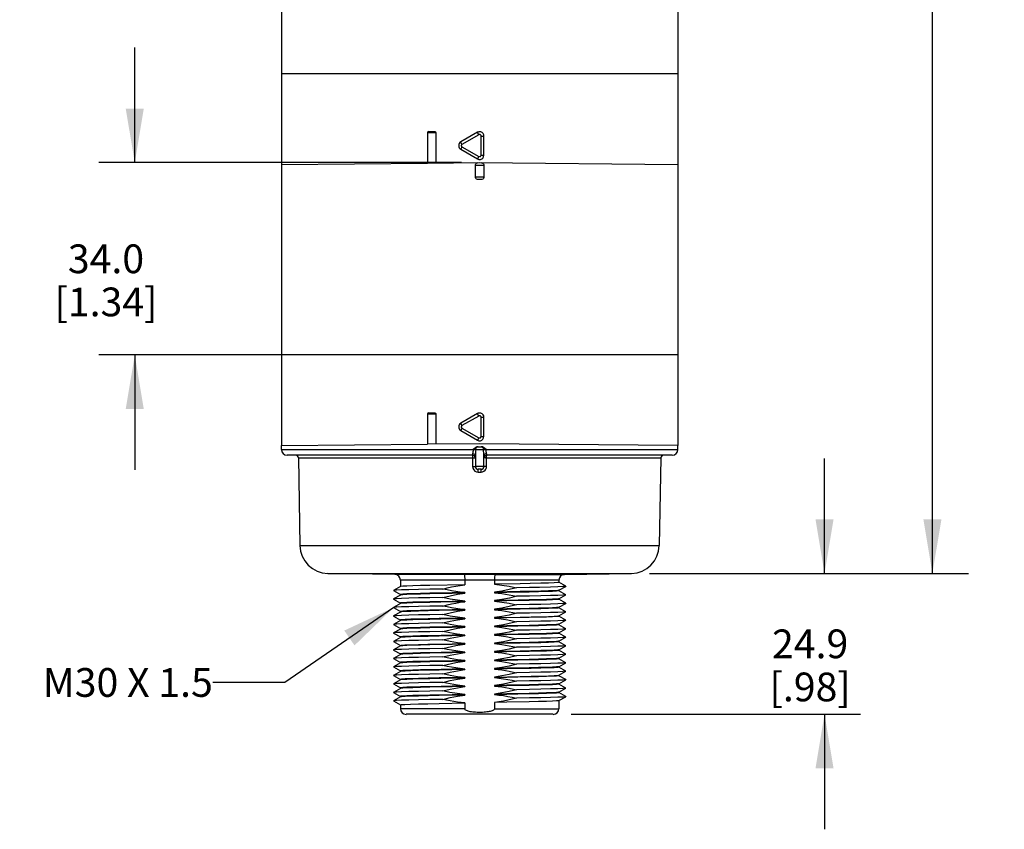
# Model space of a CAD drawing. Units: inches. Extents: x 0.4 to 16.6, y 0.6 to 10.4.
# Drawn here: x 3.5 to 6.9, y 3.1 to 5.9 of the extents above; entities that cross this region are included whole.
import ezdxf

# ---------------------------------------------------------------- set-up
doc = ezdxf.new("R2010")
doc.units = ezdxf.units.IN
doc.header["$LTSCALE"] = 0.935
doc.header["$MEASUREMENT"] = 0
doc.layers.get('0').update_dxf_attribs({"linetype": 'CONTINUOUS'})
for name, color, linetype in [('AXIS', 7, 'CONTINUOUS'), ('DRIVEN_DIMS', 7, 'CONTINUOUS'), ('NOTES', 7, 'CONTINUOUS')]:
    doc.layers.add(name, color=color, linetype=linetype)
doc.dimstyles.new('DIMSTYLE_2', dxfattribs={"dimtxt": 0.1, "dimasz": 0.1875, "dimexe": 0.125, "dimexo": 0.0625, "dimgap": 0.1, "dimtad": 0, "dimtih": 1, "dimtoh": 1, "dimdec": 1, "dimlfac": 2, "dimzin": 4, "dimdsep": 46, "dimtxsty": 'STANDARD', "dimblk": '_FILLED', "dimblk1": '_FILLED', "dimblk2": '_FILLED', "dimcen": 0.09, "dimadec": 0, "dimazin": 0, "dimtp": 0.005, "dimtm": 0.005, "dimtfac": 1, "dimtdec": 3, "dimtofl": 0, "dimtmove": 0, "dimatfit": 3, "dimldrblk": '_FILLED', "dimfxl": 1, "dimtolj": 1, "dimtzin": 4, "dimarcsym": 0})
doc.dimstyles.get("Standard").update_dxf_attribs({"dimtxt": 0.1, "dimasz": 0.1875, "dimexe": 0.125, "dimexo": 0.0625, "dimgap": 0.09, "dimtad": 0, "dimtih": 1, "dimtoh": 1, "dimdec": 3, "dimzin": 4, "dimdsep": 46, "dimtxsty": 'STANDARD', "dimblk": '_FILLED', "dimblk1": '_FILLED', "dimblk2": '_FILLED', "dimcen": 0.09, "dimadec": 0, "dimazin": 0, "dimtol": 1, "dimtp": 0.005, "dimtm": 0.005, "dimtfac": 1, "dimtdec": 3, "dimtofl": 0, "dimtmove": 0, "dimatfit": 3, "dimldrblk": '_FILLED', "dimfxl": 1, "dimtolj": 1, "dimtzin": 4, "dimarcsym": 0})

# ---------------------------------------------------------------- blocks, each defined once
blk = doc.blocks.new('_FILLED')
at = {"color": 0, "linetype": 'BYBLOCK'}
blk.add_solid([(0, 0), (-1, 0.167), (-1, -0.167)], dxfattribs=at)
blk = doc.blocks.new('*D1')
at = {"layer": 'DRIVEN_DIMS', "color": 7, "linetype": 'CONTINUOUS'}
for p, q in [((6.2489, 4.0239), (6.2489, 4.4239)), ((5.6404, 4.0239), (6.3739, 4.0239)), ((5.3684, 3.5335), (6.3739, 3.5335)), ((6.2489, 3.5335), (6.2489, 3.1335))]:
    blk.add_line(p, q, dxfattribs=at)
at = {"layer": 'DRIVEN_DIMS', "color": 7, "linetype": 'CONTINUOUS', "xscale": 0.1875, "yscale": 0.1875, "zscale": 0.1875}
for p, rotation in [((6.2489, 4.0239), 270), ((6.2489, 3.5335), 90)]:
    blk.add_blockref('_FILLED', p, dxfattribs=dict(at, rotation=rotation))
at = {"layer": 'DRIVEN_DIMS', "color": 7, "linetype": 'CONTINUOUS', "insert": (6.1989, 3.8287), "char_height": 0.1, "width": 0.5, "attachment_point": 2, "line_spacing_factor": 0.9}
blk.add_mtext('24.9\\P[.98]', dxfattribs=at)
blk = doc.blocks.new('*D2')
at = {"layer": 'DRIVEN_DIMS', "color": 7, "linetype": 'CONTINUOUS'}
for p, q in [((3.8512, 5.4527), (3.8512, 5.8527)), ((4.9875, 5.4527), (3.7262, 5.4527)), ((4.9875, 4.7835), (3.7262, 4.7835)), ((3.8512, 4.7835), (3.8512, 4.3835))]:
    blk.add_line(p, q, dxfattribs=at)
at = {"layer": 'DRIVEN_DIMS', "color": 7, "linetype": 'CONTINUOUS', "xscale": 0.1875, "yscale": 0.1875, "zscale": 0.1875}
for p, rotation in [((3.8512, 5.4527), 270), ((3.8512, 4.7835), 90)]:
    blk.add_blockref('_FILLED', p, dxfattribs=dict(at, rotation=rotation))
at = {"layer": 'DRIVEN_DIMS', "color": 7, "linetype": 'CONTINUOUS', "insert": (3.7512, 5.1681), "char_height": 0.1, "width": 0.6, "attachment_point": 2, "line_spacing_factor": 0.9}
blk.add_mtext('34.0\\P[1.34]', dxfattribs=at)
blk = doc.blocks.new('*D3')
at = {"layer": 'DRIVEN_DIMS', "color": 7, "linetype": 'CONTINUOUS'}
for p, q in [((5.1125, 9.9488), (6.7489, 9.9488)), ((6.6239, 9.9488), (6.6239, 7.1364)), ((6.6239, 4.0239), (6.6239, 6.6864)), ((5.6404, 4.0239), (6.7489, 4.0239))]:
    blk.add_line(p, q, dxfattribs=at)
at = {"layer": 'DRIVEN_DIMS', "color": 7, "linetype": 'CONTINUOUS', "xscale": 0.1875, "yscale": 0.1875, "zscale": 0.1875}
for p, rotation in [((6.6239, 9.9488), 90), ((6.6239, 4.0239), 270)]:
    blk.add_blockref('_FILLED', p, dxfattribs=dict(at, rotation=rotation))
at = {"layer": 'DRIVEN_DIMS', "color": 7, "linetype": 'CONTINUOUS', "insert": (6.5239, 7.0364), "char_height": 0.1, "width": 0.7, "attachment_point": 2, "line_spacing_factor": 0.9}
blk.add_mtext('301.0\\P[11.85]', dxfattribs=at)

msp = doc.modelspace()

# ---------------------------------------------------------------- linework, layer by layer
at = {"color": 7, "linetype": 'CONTINUOUS'}
for p, q in [((5.739, 5.7618), (4.3611, 5.7618)), ((4.8977, 5.5561), (4.8686, 5.5561)), ((4.8735, 5.561), (4.8929, 5.561)), ((4.8977, 5.5561), (4.8977, 5.4514)), ((5.0427, 5.5581), (4.9847, 5.5246)), ((5.0475, 5.5495), (4.9887, 5.5161)), ((5.055, 5.5453), (5.0648, 5.5453)), ((5.055, 5.4783), (5.055, 5.5453)), ((5.0648, 5.4783), (5.0648, 5.5453)), ((4.9847, 5.499), (5.0427, 5.4655)), ((4.9887, 5.5075), (5.0475, 5.4741)), ((5.055, 5.4783), (5.0648, 5.4783)), ((4.3611, 5.4467), (4.8686, 5.4512)), ((4.8687, 5.4512), (5.05, 5.4527)), ((5.0648, 5.4429), (5.0353, 5.4429)), ((5.0353, 5.4035), (5.0353, 5.4429)), ((5.043, 5.4662), (5.0427, 5.4655)), ((5.0475, 5.4741), (5.043, 5.4662)), ((5.0431, 5.4525), (5.045, 5.4527)), ((5.05, 5.4527), (5.739, 5.4467)), ((5.0648, 5.4429), (5.0648, 5.4035)), ((5.0353, 5.4035), (5.0648, 5.4035)), ((5.055, 5.3937), (5.0451, 5.3937)), ((5.739, 4.7835), (4.3611, 4.7835)), ((4.8977, 4.5777), (4.8686, 4.5777)), ((4.8735, 4.5827), (4.8929, 4.5827)), ((4.8977, 4.5777), (4.8977, 4.4731)), ((5.0427, 4.5797), (4.9847, 4.5462)), ((5.0475, 4.5712), (4.9887, 4.5377)), ((5.055, 4.5669), (5.0648, 4.5669)), ((5.055, 4.5), (5.055, 4.5669)), ((5.0648, 4.5), (5.0648, 4.5669)), ((4.9847, 4.5207), (5.0427, 4.4872)), ((4.9887, 4.5292), (5.0475, 4.4957)), ((5.043, 4.4878), (5.0427, 4.4872)), ((5.0475, 4.4957), (5.043, 4.4878)), ((5.055, 4.5), (5.0648, 4.5)), ((4.3611, 4.4684), (4.8686, 4.4728)), ((4.3611, 4.4547), (4.3611, 4.4684)), ((4.3611, 4.4547), (5.739, 4.4547)), ((5.05, 4.4744), (4.8687, 4.4728)), ((5.0446, 4.4646), (5.0555, 4.4646)), ((5.739, 4.4684), (5.05, 4.4744)), ((5.739, 4.4547), (5.739, 4.4684)), ((5.0254, 4.435), (4.3807, 4.435)), ((5.0258, 4.4254), (5.0258, 4.3958)), ((5.0353, 4.433), (5.0353, 4.3957)), ((5.0648, 4.3957), (5.0648, 4.433)), ((5.0707, 4.4253), (5.6799, 4.4254)), ((5.0743, 4.3958), (5.0743, 4.4254)), ((5.7193, 4.435), (5.0746, 4.435)), ((5.0648, 4.3957), (5.0353, 4.3957)), ((5.055, 4.3858), (5.0451, 4.3858)), ((5.0452, 4.3761), (5.0452, 4.383)), ((5.0452, 4.3761), (5.0549, 4.3761)), ((4.4255, 4.1206), (5.6746, 4.1206)), ((4.5222, 4.0239), (5.5779, 4.0239)), ((5.05, 4.0198), (4.7551, 4.0199)), ((5.1037, 4.0199), (5.05, 4.0198)), ((5.1037, 4.0199), (5.345, 4.0199)), ((4.7746, 3.978), (4.7507, 3.9642)), ((5.05, 4.0001), (4.7744, 4.0002)), ((4.9982, 4.0002), (4.9982, 3.9843)), ((5.1019, 4.0002), (5.05, 4.0001)), ((5.3256, 4.0002), (5.1019, 4.0002)), ((5.1019, 4.0002), (5.1019, 3.9861)), ((5.3494, 3.979), (5.3255, 3.9927)), ((5.3255, 3.9649), (5.3494, 3.9787)), ((4.7507, 3.9639), (4.7746, 3.9501)), ((4.7746, 3.9485), (4.7507, 3.9347)), ((5.3494, 3.9494), (5.3255, 3.9632)), ((5.3255, 3.9354), (5.3494, 3.9492)), ((4.7507, 3.9344), (4.7746, 3.9206)), ((4.7746, 3.9189), (4.7507, 3.9051)), ((4.7507, 3.9049), (4.7746, 3.8911)), ((5.3494, 3.9199), (5.3255, 3.9337)), ((5.3255, 3.9059), (5.3494, 3.9196)), ((5.3494, 3.8904), (5.3255, 3.9042)), ((4.7746, 3.8894), (4.7507, 3.8756)), ((4.7507, 3.8754), (4.7746, 3.8616)), ((5.3255, 3.8763), (5.3494, 3.8901)), ((5.3494, 3.8608), (5.3255, 3.8746)), ((4.7746, 3.8599), (4.7507, 3.8461)), ((4.7507, 3.8458), (4.7746, 3.832)), ((5.3255, 3.8468), (5.3494, 3.8606)), ((5.3494, 3.8313), (5.3255, 3.8451)), ((4.7746, 3.8303), (4.7507, 3.8166)), ((4.7507, 3.8163), (4.7746, 3.8025)), ((4.7746, 3.8008), (4.7507, 3.787)), ((5.3255, 3.8173), (5.3494, 3.8311)), ((5.3494, 3.8018), (5.3255, 3.8156)), ((5.3255, 3.7877), (5.3494, 3.8015)), ((4.7507, 3.7868), (4.7746, 3.773)), ((4.7746, 3.7713), (4.7507, 3.7575)), ((5.3494, 3.7723), (5.3255, 3.7861)), ((5.3255, 3.7582), (5.3494, 3.772)), ((4.7507, 3.7572), (4.7746, 3.7435)), ((4.7746, 3.7418), (4.7507, 3.728)), ((5.3494, 3.7427), (5.3255, 3.7565)), ((5.3255, 3.7287), (5.3494, 3.7425)), ((4.7507, 3.7277), (4.7746, 3.7139)), ((4.7746, 3.7122), (4.7507, 3.6984)), ((4.7507, 3.6982), (4.7746, 3.6844)), ((5.3494, 3.7132), (5.3255, 3.727)), ((5.3255, 3.6992), (5.3494, 3.713)), ((5.3494, 3.6837), (5.3255, 3.6975)), ((4.7746, 3.6827), (4.7507, 3.6689)), ((4.7507, 3.6687), (4.7746, 3.6549)), ((5.3255, 3.6696), (5.3494, 3.6834)), ((5.3494, 3.6542), (5.3255, 3.6679)), ((4.7746, 3.6532), (4.7507, 3.6394)), ((4.7507, 3.6391), (4.7746, 3.6253)), ((5.3255, 3.6401), (5.3494, 3.6539)), ((5.3494, 3.6246), (5.3255, 3.6384)), ((4.7746, 3.6237), (4.7507, 3.6099)), ((4.7507, 3.6096), (4.7746, 3.5958)), ((4.7746, 3.5941), (4.7507, 3.5803)), ((5.3255, 3.6106), (5.3494, 3.6244)), ((5.3494, 3.5951), (5.3255, 3.6089)), ((5.3255, 3.5811), (5.3494, 3.5948)), ((4.7507, 3.5801), (4.7746, 3.5663)), ((4.9982, 3.5729), (4.9982, 3.5531)), ((5.1019, 3.5747), (5.1019, 3.5531)), ((4.9982, 3.5531), (4.7744, 3.5531)), ((5.3059, 3.5335), (4.7941, 3.5335)), ((5.1019, 3.5531), (5.3256, 3.5531))]:
    msp.add_line(p, q, dxfattribs=at)
for points in [[(4.8929, 5.561), (4.8947, 5.5606), (4.8963, 5.5596), (4.8974, 5.558), (4.8977, 5.5561)], [(5.05, 5.56), (5.0475, 5.5598), (5.045, 5.5592), (5.0427, 5.5581)], [(5.0475, 5.5495), (5.043, 5.5574), (5.0427, 5.5581)], [(5.055, 5.5453), (5.0548, 5.5466), (5.0544, 5.5477), (5.0537, 5.5486), (5.053, 5.5492), (5.0523, 5.5497), (5.0516, 5.55), (5.0509, 5.5501), (5.0503, 5.5502), (5.0497, 5.5502), (5.0492, 5.5501), (5.0486, 5.55), (5.0481, 5.5498), (5.0475, 5.5495)], [(5.0648, 5.5453), (5.0641, 5.5498), (5.062, 5.5539), (5.0587, 5.5572), (5.0546, 5.5593), (5.05, 5.56)], [(4.9887, 5.5161), (4.987, 5.5192), (4.9856, 5.522), (4.9848, 5.5238), (4.9847, 5.5246)], [(4.9887, 5.5161), (4.9876, 5.5152), (4.9869, 5.5143), (4.9865, 5.5133), (4.9863, 5.5124), (4.9862, 5.5115), (4.9863, 5.5108), (4.9865, 5.5101), (4.9868, 5.5096), (4.987, 5.5091), (4.9874, 5.5086), (4.9878, 5.5082), (4.9882, 5.5079), (4.9887, 5.5075)], [(4.9887, 5.5075), (4.987, 5.5044), (4.9856, 5.5016), (4.9848, 5.4998), (4.9847, 5.499)], [(5.0427, 5.4655), (5.0474, 5.4638), (5.0526, 5.4638), (5.0574, 5.4655), (5.0613, 5.4688), (5.0639, 5.4733), (5.0648, 5.4783)], [(5.0475, 5.4741), (5.0488, 5.4735), (5.05, 5.4734), (5.0511, 5.4735), (5.052, 5.4738), (5.0528, 5.4742), (5.0534, 5.4747), (5.0538, 5.4751), (5.0542, 5.4756), (5.0545, 5.4761), (5.0547, 5.4766), (5.0549, 5.4771), (5.055, 5.4777), (5.055, 5.4783)], [(5.0353, 5.4429), (5.0355, 5.4448), (5.036, 5.4466), (5.0369, 5.4483), (5.0381, 5.4498), (5.0396, 5.4511), (5.0413, 5.452), (5.0431, 5.4525)], [(5.055, 5.4527), (5.057, 5.4525), (5.0588, 5.452), (5.0605, 5.451)], [(5.0605, 5.451), (5.062, 5.4498), (5.0632, 5.4483)], [(5.0632, 5.4483), (5.0641, 5.4466), (5.0646, 5.4448), (5.0648, 5.4429)], [(5.0451, 5.3937), (5.0421, 5.3942), (5.0393, 5.3956), (5.0372, 5.3977), (5.0358, 5.4005), (5.0353, 5.4035)], [(5.0648, 5.4035), (5.0643, 5.4005), (5.0629, 5.3977), (5.0607, 5.3956), (5.058, 5.3942), (5.055, 5.3937)], [(4.8929, 4.5827), (4.8947, 4.5823), (4.8963, 4.5812), (4.8974, 4.5796), (4.8977, 4.5777)], [(5.05, 4.5817), (5.0475, 4.5815), (5.045, 4.5808), (5.0427, 4.5797)], [(5.0475, 4.5712), (5.043, 4.5791), (5.0427, 4.5797)], [(5.055, 4.5669), (5.0548, 4.5683), (5.0544, 4.5694), (5.0537, 4.5703), (5.053, 4.5709), (5.0523, 4.5713), (5.0516, 4.5716), (5.0509, 4.5718), (5.0503, 4.5719), (5.0497, 4.5718), (5.0492, 4.5718), (5.0486, 4.5717), (5.0481, 4.5715), (5.0475, 4.5712)], [(5.0648, 4.5669), (5.0641, 4.5715), (5.062, 4.5756), (5.0587, 4.5789), (5.0546, 4.581), (5.05, 4.5817)], [(4.9887, 4.5377), (4.987, 4.5409), (4.9856, 4.5436), (4.9848, 4.5455), (4.9847, 4.5462)], [(4.9887, 4.5292), (4.987, 4.526), (4.9856, 4.5233), (4.9848, 4.5214), (4.9847, 4.5207)], [(4.9887, 4.5377), (4.9876, 4.5369), (4.9869, 4.5359), (4.9865, 4.535), (4.9863, 4.534), (4.9862, 4.5332), (4.9863, 4.5324), (4.9865, 4.5318), (4.9868, 4.5312), (4.987, 4.5307), (4.9874, 4.5303), (4.9878, 4.5299), (4.9882, 4.5295), (4.9887, 4.5292)], [(5.0427, 4.4872), (5.0474, 4.4854), (5.0526, 4.4854), (5.0574, 4.4872), (5.0613, 4.4905), (5.0639, 4.4949), (5.0648, 4.5)], [(5.0475, 4.4957), (5.0488, 4.4952), (5.05, 4.495), (5.0511, 4.4952), (5.052, 4.4954), (5.0528, 4.4958), (5.0534, 4.4963), (5.0538, 4.4968), (5.0542, 4.4973), (5.0545, 4.4978), (5.0547, 4.4983), (5.0549, 4.4988), (5.055, 4.4994), (5.055, 4.5)], [(5.0276, 4.4547), (5.0274, 4.4504), (5.0267, 4.4467), (5.026, 4.4432), (5.0257, 4.4403)], [(5.0446, 4.4646), (5.0403, 4.4639), (5.036, 4.4619), (5.0318, 4.4587), (5.0276, 4.4547)], [(5.0364, 4.4547), (5.0362, 4.4483), (5.0359, 4.4426), (5.0355, 4.4375), (5.0353, 4.4331)], [(5.0364, 4.4547), (5.0371, 4.4585), (5.0391, 4.4617), (5.042, 4.4638), (5.0455, 4.4646)], [(5.0546, 4.4646), (5.0581, 4.4638), (5.061, 4.4617), (5.063, 4.4585), (5.0637, 4.4547)], [(5.0724, 4.4547), (5.0683, 4.4587), (5.064, 4.4619), (5.0597, 4.4639), (5.0555, 4.4646)], [(5.0648, 4.4331), (5.0646, 4.4381), (5.0642, 4.4431), (5.0638, 4.4485), (5.0637, 4.4547)], [(5.0744, 4.4403), (5.074, 4.4436), (5.0733, 4.447), (5.0727, 4.4506), (5.0724, 4.4547)], [(4.4202, 4.4254), (5.0294, 4.4253), (5.0325, 4.4253), (5.0346, 4.4253), (5.0353, 4.4252)], [(5.0257, 4.4403), (5.0256, 4.438), (5.0256, 4.4364), (5.0255, 4.4354), (5.0254, 4.435)], [(5.0254, 4.435), (5.0256, 4.4343), (5.0257, 4.4322), (5.0258, 4.4291), (5.0258, 4.4254)], [(5.0257, 4.4403), (5.0294, 4.4397), (5.0325, 4.4381), (5.0345, 4.4358), (5.0353, 4.4331)], [(5.0744, 4.4403), (5.0707, 4.4397), (5.0676, 4.4381), (5.0655, 4.4358), (5.0648, 4.4331)], [(5.0707, 4.4253), (5.0676, 4.4253), (5.0655, 4.4253), (5.0648, 4.4252)], [(5.0743, 4.4254), (5.0743, 4.4291), (5.0744, 4.4322), (5.0745, 4.4343), (5.0746, 4.435)], [(5.0746, 4.435), (5.0746, 4.4356), (5.0745, 4.4374), (5.0744, 4.4403)], [(5.0258, 4.3958), (5.0295, 4.3958), (5.0325, 4.3958), (5.0346, 4.3957), (5.0353, 4.3957)], [(5.0258, 4.3958), (5.0268, 4.3897), (5.0296, 4.3842), (5.0339, 4.3799), (5.0393, 4.3771), (5.0452, 4.3761)], [(5.0452, 4.383), (5.0451, 4.3851), (5.0451, 4.3858)], [(5.0549, 4.3761), (5.0602, 4.3769), (5.0652, 4.3792), (5.0691, 4.3824), (5.0718, 4.3862), (5.0736, 4.3906), (5.0743, 4.3958)], [(5.0549, 4.3761), (5.0549, 4.383), (5.0549, 4.3851), (5.055, 4.3858)], [(5.0743, 4.3958), (5.0706, 4.3958), (5.0675, 4.3958), (5.0655, 4.3957), (5.0648, 4.3957)], [(4.9964, 4.0199), (4.997, 4.0188), (4.9975, 4.016), (4.9979, 4.0116), (4.9981, 4.0062), (4.9982, 4.0002)], [(5.1037, 4.0199), (5.1031, 4.0188), (5.1026, 4.016), (5.1022, 4.0116), (5.102, 4.0062), (5.1019, 4.0002)], [(5.1019, 3.5531), (5.1013, 3.5511), (5.0999, 3.5494), (5.098, 3.5479), (5.0957, 3.5467), (5.0931, 3.5456), (5.0901, 3.5445), (5.0868, 3.5437), (5.0832, 3.5429), (5.0793, 3.5422), (5.075, 3.5416), (5.0703, 3.541), (5.0653, 3.5406), (5.0597, 3.5403), (5.0536, 3.5401), (5.0472, 3.5401), (5.0413, 3.5403), (5.0357, 3.5406), (5.0306, 3.541), (5.0259, 3.5414), (5.0216, 3.542), (5.0176, 3.5427), (5.0139, 3.5435), (5.0105, 3.5444), (5.0074, 3.5454), (5.0046, 3.5466), (5.0022, 3.5479), (5.0001, 3.5494), (4.9987, 3.5512), (4.9982, 3.5531)]]:
    msp.add_lwpolyline(points, dxfattribs=at)
for centre, radius, start, end in [((4.8735, 5.5561), 0.00492, 90, 180), ((4.992, 5.5118), 0.0148, 120, 240), ((4.8735, 4.5777), 0.00492, 90, 180), ((4.992, 4.5335), 0.0148, 120, 240), ((4.3807, 4.4547), 0.0197, 180, 270), ((5.7193, 4.4547), 0.0197, 270, 360), ((4.4103, 4.4252), 0.00984, 1, 90), ((5.0254, 4.4252), 0.00984, 0, 90), ((5.0746, 4.4252), 0.00984, 90, 180), ((5.6897, 4.4252), 0.00984, 90, 179), ((5.0451, 4.3957), 0.00984, 180, 269.9975), ((5.055, 4.3957), 0.00984, 269.9975, 360), ((4.5239, 4.1223), 0.0984, 181, 269), ((5.5761, 4.1223), 0.0984, 271, 359), ((4.7548, 4.0002), 0.0197, 0, 89), ((5.3453, 4.0002), 0.0197, 91, 180), ((4.7941, 3.5531), 0.0197, 180, 270), ((5.3059, 3.5531), 0.0197, 270, 360)]:
    msp.add_arc(centre, radius, start, end, dxfattribs=at)
at = {"layer": 'AXIS', "color": 7, "linetype": 'CONTINUOUS'}
for p, q in [((4.3611, 8.3818), (4.3611, 4.4684)), ((5.739, 8.3818), (5.739, 4.4684)), ((4.8686, 5.5561), (4.8686, 5.4512)), ((4.8686, 4.5777), (4.8686, 4.4728)), ((4.4202, 4.4254), (4.4255, 4.1206)), ((5.0353, 4.4328), (5.0353, 4.4331)), ((5.0648, 4.4328), (5.0648, 4.4331)), ((5.6799, 4.4254), (5.6746, 4.1206)), ((4.7551, 4.0199), (4.5222, 4.0239)), ((5.345, 4.0199), (5.5779, 4.0239)), ((4.7744, 4.0002), (4.7744, 3.9778)), ((4.9982, 3.9843), (4.8774, 3.982)), ((5.1905, 3.9877), (5.1019, 3.9861)), ((5.2262, 3.9885), (5.1905, 3.9877)), ((5.2624, 3.9894), (5.2262, 3.9885)), ((5.2959, 3.976), (5.2577, 3.9751)), ((5.3256, 4.0002), (5.3256, 3.9926)), ((5.3494, 3.979), (5.3494, 3.9787)), ((4.7507, 3.9642), (4.7507, 3.9639)), ((4.7754, 3.9507), (4.7744, 3.9503)), ((4.7744, 3.9503), (4.7744, 3.9483)), ((4.9982, 3.9568), (4.9982, 3.9548)), ((5.1905, 3.9602), (5.1019, 3.9586)), ((5.1019, 3.9586), (5.1019, 3.9566)), ((5.3256, 3.9631), (5.3247, 3.9627)), ((5.3256, 3.965), (5.3256, 3.9631)), ((5.3494, 3.9494), (5.3494, 3.9492)), ((4.7507, 3.9347), (4.7507, 3.9344)), ((4.7507, 3.9051), (4.7507, 3.9049)), ((4.7754, 3.9211), (4.7744, 3.9208)), ((4.7744, 3.9208), (4.7744, 3.9188)), ((4.9982, 3.9272), (4.9982, 3.9253)), ((5.1019, 3.929), (5.1019, 3.9271)), ((5.3256, 3.9336), (5.3247, 3.9332)), ((5.3256, 3.9355), (5.3256, 3.9336)), ((5.3256, 3.906), (5.3256, 3.904)), ((5.3494, 3.9199), (5.3494, 3.9196)), ((4.7507, 3.8756), (4.7507, 3.8754)), ((4.7754, 3.8916), (4.7744, 3.8912)), ((4.7744, 3.8912), (4.7744, 3.8893)), ((4.9982, 3.8958), (4.9096, 3.8941)), ((4.9982, 3.8682), (4.9096, 3.8666)), ((4.9982, 3.8977), (4.9982, 3.8958)), ((4.9982, 3.8682), (4.9982, 3.8662)), ((5.1019, 3.8995), (5.1019, 3.8975)), ((5.1905, 3.8992), (5.1019, 3.8975)), ((5.1019, 3.87), (5.1912, 3.8716)), ((5.1019, 3.87), (5.1019, 3.868)), ((5.3256, 3.8745), (5.3247, 3.8741)), ((5.3256, 3.8765), (5.3256, 3.8745)), ((5.3494, 3.8904), (5.3494, 3.8901)), ((4.7507, 3.8461), (4.7507, 3.8458)), ((4.7744, 3.8617), (4.7744, 3.8597)), ((4.9982, 3.8387), (4.9982, 3.8367)), ((5.1019, 3.8404), (5.1019, 3.8385)), ((5.3256, 3.845), (5.3247, 3.8446)), ((5.3256, 3.8469), (5.3256, 3.845)), ((5.3494, 3.8608), (5.3494, 3.8606)), ((4.7507, 3.8166), (4.7507, 3.8163)), ((4.7754, 3.8326), (4.7744, 3.8322)), ((4.7744, 3.8322), (4.7744, 3.8302)), ((4.7754, 3.803), (4.7744, 3.8026)), ((4.7744, 3.8026), (4.7744, 3.8007)), ((4.9982, 3.8072), (4.9096, 3.8055)), ((4.9982, 3.8091), (4.9982, 3.8072)), ((5.1019, 3.8109), (5.1019, 3.8089)), ((5.3256, 3.8154), (5.3247, 3.8151)), ((5.3256, 3.8174), (5.3256, 3.8154)), ((5.3494, 3.8313), (5.3494, 3.8311)), ((5.3494, 3.8018), (5.3494, 3.8015)), ((4.7507, 3.787), (4.7507, 3.7868)), ((4.7744, 3.7731), (4.7744, 3.7712)), ((4.9088, 3.778), (4.9982, 3.7796)), ((4.9982, 3.7796), (4.9982, 3.7776)), ((5.1019, 3.7814), (5.1019, 3.7794)), ((5.1905, 3.781), (5.1019, 3.7794)), ((5.2271, 3.7818), (5.1905, 3.781)), ((5.2624, 3.7827), (5.2271, 3.7818)), ((5.3256, 3.7879), (5.3256, 3.7859)), ((5.3494, 3.7723), (5.3494, 3.772)), ((4.7507, 3.7575), (4.7507, 3.7572)), ((4.7754, 3.744), (4.7744, 3.7436)), ((4.7744, 3.7436), (4.7744, 3.7416)), ((4.9219, 3.7331), (4.8771, 3.7323)), ((4.9982, 3.7501), (4.9982, 3.7481)), ((5.1905, 3.7535), (5.1019, 3.7519)), ((5.1019, 3.7519), (5.1019, 3.7499)), ((5.228, 3.7543), (5.1905, 3.7535)), ((5.2551, 3.7529), (5.2226, 3.7522)), ((5.2624, 3.7551), (5.228, 3.7543)), ((5.3256, 3.7564), (5.3247, 3.756)), ((5.3256, 3.7584), (5.3256, 3.7564)), ((5.3494, 3.7427), (5.3494, 3.7425)), ((4.7507, 3.728), (4.7507, 3.7277)), ((4.7507, 3.6984), (4.7507, 3.6982)), ((4.7754, 3.7144), (4.7744, 3.7141)), ((4.7744, 3.7141), (4.7744, 3.7121)), ((4.9982, 3.7206), (4.9982, 3.7186)), ((5.1019, 3.7223), (5.1019, 3.7204)), ((5.3256, 3.7269), (5.3247, 3.7265)), ((5.3256, 3.7288), (5.3256, 3.7269)), ((5.3256, 3.6993), (5.3256, 3.6973)), ((5.3494, 3.7132), (5.3494, 3.713)), ((4.7507, 3.6689), (4.7507, 3.6687)), ((4.7754, 3.6849), (4.7744, 3.6845)), ((4.7744, 3.6845), (4.7744, 3.6826)), ((4.9982, 3.6891), (4.9096, 3.6874)), ((4.9982, 3.691), (4.9982, 3.6891)), ((5.1019, 3.6928), (5.1019, 3.6908)), ((5.1905, 3.6925), (5.1019, 3.6908)), ((5.1019, 3.6633), (5.1912, 3.6649)), ((5.1019, 3.6633), (5.1019, 3.6613)), ((5.3256, 3.6678), (5.3247, 3.6674)), ((5.3256, 3.6698), (5.3256, 3.6678)), ((5.3494, 3.6837), (5.3494, 3.6834)), ((4.7507, 3.6394), (4.7507, 3.6391)), ((4.7744, 3.655), (4.7744, 3.653)), ((4.9096, 3.6599), (4.871, 3.6591)), ((4.9982, 3.6615), (4.9096, 3.6599)), ((4.9982, 3.6615), (4.9982, 3.6595)), ((4.9982, 3.632), (4.9982, 3.63)), ((5.1019, 3.6338), (5.1019, 3.6318)), ((5.3256, 3.6383), (5.3247, 3.6379)), ((5.3256, 3.6402), (5.3256, 3.6383)), ((5.3494, 3.6542), (5.3494, 3.6539)), ((4.7507, 3.6099), (4.7507, 3.6096)), ((4.7754, 3.6259), (4.7744, 3.6255)), ((4.7744, 3.6255), (4.7744, 3.6235)), ((4.7754, 3.5963), (4.7744, 3.596)), ((4.7744, 3.596), (4.7744, 3.594)), ((4.9982, 3.6005), (4.9096, 3.5989)), ((4.9982, 3.6024), (4.9982, 3.6005)), ((5.1019, 3.6042), (5.1019, 3.6023)), ((5.3256, 3.6087), (5.3247, 3.6084)), ((5.3256, 3.6107), (5.3256, 3.6087)), ((5.3494, 3.6246), (5.3494, 3.6244)), ((5.3494, 3.5951), (5.3494, 3.5948)), ((4.7507, 3.5803), (4.7507, 3.5801)), ((4.7744, 3.5664), (4.7744, 3.5531)), ((4.9088, 3.5713), (4.9982, 3.5729)), ((5.3256, 3.5812), (5.3256, 3.5531))]:
    msp.add_line(p, q, dxfattribs=at)
for points in [[(4.8774, 3.982), (4.8449, 3.9813), (4.8178, 3.9805), (4.7969, 3.9798), (4.7826, 3.979), (4.7754, 3.9782), (4.7746, 3.978)], [(4.9219, 3.9694), (4.937, 3.9731), (4.9522, 3.9765), (4.9675, 3.9796), (4.9829, 3.9822), (4.9982, 3.9843)], [(5.1019, 3.9861), (5.1271, 3.9832), (5.1525, 3.9789), (5.1781, 3.9735)], [(5.1781, 3.9735), (5.1525, 3.9674), (5.1271, 3.9623), (5.1019, 3.9586)], [(5.2577, 3.9751), (5.223, 3.9743), (5.1781, 3.9735)], [(5.3256, 3.9926), (5.3215, 3.9918), (5.3093, 3.991), (5.2895, 3.9902), (5.2624, 3.9894)], [(5.3494, 3.9787), (5.3484, 3.9784), (5.3394, 3.9776), (5.3217, 3.9768), (5.2959, 3.976)], [(4.9219, 3.9694), (4.8771, 3.9686), (4.8374, 3.9677), (4.8042, 3.9669), (4.7784, 3.9661), (4.7607, 3.9653), (4.7517, 3.9645), (4.7507, 3.9642)], [(4.9219, 3.9398), (4.8771, 3.939), (4.8374, 3.9382), (4.8042, 3.9374), (4.7784, 3.9366), (4.7607, 3.9358), (4.7517, 3.9349), (4.7507, 3.9347)], [(4.8774, 3.9525), (4.8449, 3.9518), (4.8178, 3.951), (4.7969, 3.9502), (4.7826, 3.9495), (4.7754, 3.9487), (4.7746, 3.9485)], [(4.8774, 3.9545), (4.8449, 3.9537), (4.8178, 3.953), (4.7969, 3.9522), (4.7826, 3.9514), (4.7754, 3.9507)], [(4.9982, 3.9568), (4.9551, 3.956), (4.8774, 3.9545)], [(4.9982, 3.9548), (4.9551, 3.954), (4.8774, 3.9525)], [(4.9982, 3.9568), (4.9828, 3.9584), (4.9675, 3.9605), (4.9522, 3.9631), (4.937, 3.966), (4.9219, 3.9694)], [(4.9219, 3.9398), (4.9476, 3.946), (4.973, 3.951), (4.9982, 3.9548)], [(4.9982, 3.9272), (4.973, 3.9302), (4.9475, 3.9344), (4.9219, 3.9398)], [(5.2226, 3.9589), (5.145, 3.9574), (5.1019, 3.9566)], [(5.1019, 3.9566), (5.1271, 3.9536), (5.1525, 3.9494), (5.1781, 3.944)], [(5.1781, 3.944), (5.1537, 3.9381), (5.1277, 3.9329), (5.1019, 3.929)], [(5.3494, 3.9492), (5.3484, 3.9489), (5.3394, 3.9481), (5.3217, 3.9473), (5.2959, 3.9464), (5.2626, 3.9456), (5.223, 3.9448), (5.1781, 3.944)], [(5.3255, 3.9649), (5.3215, 3.9642), (5.3093, 3.9634), (5.2895, 3.9626), (5.2624, 3.9618), (5.2291, 3.961), (5.1905, 3.9602)], [(5.3247, 3.9627), (5.3175, 3.9619), (5.3032, 3.9612), (5.2822, 3.9604), (5.2551, 3.9596), (5.2226, 3.9589)], [(4.9219, 3.9103), (4.8771, 3.9095), (4.8374, 3.9087), (4.8042, 3.9079), (4.7784, 3.907), (4.7607, 3.9062), (4.7517, 3.9054), (4.7507, 3.9051)], [(4.8774, 3.923), (4.8449, 3.9222), (4.8178, 3.9215), (4.7969, 3.9207), (4.7826, 3.9199), (4.7754, 3.9192), (4.7746, 3.9189)], [(4.8774, 3.925), (4.8449, 3.9242), (4.8178, 3.9234), (4.7969, 3.9227), (4.7826, 3.9219), (4.7754, 3.9211)], [(4.9982, 3.9272), (4.9551, 3.9265), (4.8774, 3.925)], [(4.9982, 3.9253), (4.9551, 3.9245), (4.8774, 3.923)], [(4.9219, 3.9103), (4.9369, 3.914), (4.952, 3.9175), (4.9673, 3.9205), (4.9827, 3.9231), (4.9982, 3.9253)], [(4.9982, 3.8977), (4.9827, 3.8994), (4.9673, 3.9015), (4.952, 3.9041), (4.9369, 3.907), (4.9219, 3.9103)], [(5.2226, 3.9313), (5.145, 3.9298), (5.1019, 3.929)], [(5.2226, 3.9294), (5.145, 3.9278), (5.1019, 3.9271)], [(5.1019, 3.9271), (5.1271, 3.9241), (5.1525, 3.9199), (5.1781, 3.9145)], [(5.1781, 3.9145), (5.1525, 3.9083), (5.1271, 3.9033), (5.1019, 3.8995)], [(5.3494, 3.9196), (5.3484, 3.9194), (5.3394, 3.9185), (5.3217, 3.9177), (5.2959, 3.9169), (5.2626, 3.9161), (5.223, 3.9153), (5.1781, 3.9145)], [(5.3256, 3.904), (5.3215, 3.9032), (5.3093, 3.9024), (5.2895, 3.9016), (5.2624, 3.9008), (5.2291, 3.9), (5.1905, 3.8992)], [(5.3255, 3.9354), (5.3247, 3.9351), (5.3175, 3.9344), (5.3032, 3.9336), (5.2822, 3.9328), (5.2551, 3.9321), (5.2226, 3.9313)], [(5.3247, 3.9332), (5.3175, 3.9324), (5.3032, 3.9316), (5.2822, 3.9309), (5.2551, 3.9301), (5.2226, 3.9294)], [(5.3255, 3.9059), (5.3247, 3.9056), (5.3175, 3.9048), (5.3032, 3.9041), (5.2822, 3.9033), (5.2551, 3.9026), (5.2226, 3.9018)], [(4.9219, 3.8808), (4.8771, 3.88), (4.8374, 3.8792), (4.8042, 3.8783), (4.7784, 3.8775), (4.7607, 3.8767), (4.7517, 3.8759), (4.7507, 3.8756)], [(4.9096, 3.8941), (4.871, 3.8933), (4.8376, 3.8925), (4.8106, 3.8917), (4.7907, 3.8909), (4.7785, 3.8901), (4.7746, 3.8894)], [(4.8774, 3.8954), (4.8449, 3.8947), (4.8178, 3.8939), (4.7969, 3.8931), (4.7826, 3.8924), (4.7754, 3.8916)], [(4.9982, 3.8977), (4.9551, 3.897), (4.8774, 3.8954)], [(4.9219, 3.8808), (4.9476, 3.887), (4.973, 3.892), (4.9982, 3.8958)], [(4.9982, 3.8682), (4.973, 3.8711), (4.9475, 3.8754), (4.9219, 3.8808)], [(5.2226, 3.9018), (5.145, 3.9003), (5.1019, 3.8995)], [(5.1019, 3.8975), (5.1271, 3.8946), (5.1525, 3.8904), (5.1781, 3.8849)], [(5.1781, 3.8849), (5.1525, 3.8788), (5.1271, 3.8738), (5.1019, 3.87)], [(5.2226, 3.8703), (5.145, 3.8688), (5.1019, 3.868)], [(5.1019, 3.868), (5.1173, 3.8663), (5.1327, 3.8642), (5.148, 3.8617), (5.1632, 3.8587), (5.1781, 3.8554)], [(5.3494, 3.8901), (5.3484, 3.8898), (5.3394, 3.889), (5.3217, 3.8882), (5.2959, 3.8874), (5.2626, 3.8866), (5.223, 3.8858), (5.1781, 3.8849)], [(5.1912, 3.8716), (5.2295, 3.8724), (5.2625, 3.8732), (5.2894, 3.874), (5.3093, 3.8748), (5.3214, 3.8756), (5.3255, 3.8763)], [(5.3247, 3.8741), (5.3175, 3.8734), (5.3032, 3.8726), (5.2822, 3.8718), (5.2551, 3.8711), (5.2226, 3.8703)], [(4.9219, 3.8513), (4.8771, 3.8504), (4.8374, 3.8496), (4.8042, 3.8488), (4.7784, 3.848), (4.7607, 3.8472), (4.7517, 3.8464), (4.7507, 3.8461)], [(4.9096, 3.8666), (4.871, 3.8658), (4.8376, 3.8649), (4.8106, 3.8641), (4.7907, 3.8633), (4.7785, 3.8625), (4.7744, 3.8617)], [(4.8774, 3.8639), (4.8449, 3.8632), (4.8178, 3.8624), (4.7969, 3.8616), (4.7826, 3.8609), (4.7754, 3.8601), (4.7746, 3.8599)], [(4.8774, 3.8344), (4.8449, 3.8336), (4.8178, 3.8329), (4.7969, 3.8321), (4.7826, 3.8314), (4.7754, 3.8306), (4.7746, 3.8303)], [(4.8774, 3.8364), (4.8449, 3.8356), (4.8178, 3.8348), (4.7969, 3.8341), (4.7826, 3.8333), (4.7754, 3.8326)], [(4.9982, 3.8662), (4.9551, 3.8655), (4.8774, 3.8639)], [(4.9982, 3.8387), (4.9551, 3.8379), (4.8774, 3.8364)], [(4.9982, 3.8367), (4.9551, 3.8359), (4.8774, 3.8344)], [(4.9219, 3.8513), (4.9476, 3.8574), (4.973, 3.8624), (4.9982, 3.8662)], [(4.9982, 3.8387), (4.973, 3.8416), (4.9475, 3.8458), (4.9219, 3.8513)], [(4.9219, 3.8217), (4.9476, 3.8279), (4.973, 3.8329), (4.9982, 3.8367)], [(5.1781, 3.8554), (5.1632, 3.8517), (5.1481, 3.8483), (5.1328, 3.8452), (5.1174, 3.8426), (5.1019, 3.8404)], [(5.2226, 3.8427), (5.145, 3.8412), (5.1019, 3.8404)], [(5.2226, 3.8408), (5.145, 3.8392), (5.1019, 3.8385)], [(5.1019, 3.8385), (5.1271, 3.8355), (5.1525, 3.8313), (5.1781, 3.8259)], [(5.3494, 3.8606), (5.3484, 3.8603), (5.3394, 3.8595), (5.3217, 3.8587), (5.2959, 3.8579), (5.2626, 3.857), (5.223, 3.8562), (5.1781, 3.8554)], [(5.3255, 3.8468), (5.3247, 3.8466), (5.3175, 3.8458), (5.3032, 3.845), (5.2822, 3.8443), (5.2551, 3.8435), (5.2226, 3.8427)], [(5.3247, 3.8446), (5.3175, 3.8438), (5.3032, 3.8431), (5.2822, 3.8423), (5.2551, 3.8415), (5.2226, 3.8408)], [(4.9219, 3.8217), (4.8771, 3.8209), (4.8374, 3.8201), (4.8042, 3.8193), (4.7784, 3.8185), (4.7607, 3.8177), (4.7517, 3.8168), (4.7507, 3.8166)], [(4.9096, 3.8055), (4.871, 3.8047), (4.8376, 3.8039), (4.8106, 3.8031), (4.7907, 3.8023), (4.7785, 3.8015), (4.7746, 3.8008)], [(4.8774, 3.8068), (4.8449, 3.8061), (4.8178, 3.8053), (4.7969, 3.8046), (4.7826, 3.8038), (4.7754, 3.803)], [(4.9982, 3.8091), (4.9551, 3.8084), (4.8774, 3.8068)], [(4.9982, 3.8091), (4.9724, 3.8122), (4.9464, 3.8165), (4.9219, 3.8217)], [(4.9219, 3.7922), (4.9476, 3.7984), (4.973, 3.8034), (4.9982, 3.8072)], [(5.1781, 3.8259), (5.1525, 3.8197), (5.1271, 3.8147), (5.1019, 3.8109)], [(5.2226, 3.8132), (5.145, 3.8117), (5.1019, 3.8109)], [(5.2226, 3.8112), (5.145, 3.8097), (5.1019, 3.8089)], [(5.1019, 3.8089), (5.1172, 3.8073), (5.1325, 3.8052), (5.1478, 3.8026), (5.163, 3.7997), (5.1781, 3.7964)], [(5.3494, 3.8311), (5.3484, 3.8308), (5.3394, 3.83), (5.3217, 3.8291), (5.2959, 3.8283), (5.2626, 3.8275), (5.223, 3.8267), (5.1781, 3.8259)], [(5.3494, 3.8015), (5.3484, 3.8013), (5.3394, 3.8004), (5.3217, 3.7996), (5.2959, 3.7988), (5.2626, 3.798), (5.223, 3.7972), (5.1781, 3.7964)], [(5.3255, 3.8173), (5.3247, 3.817), (5.3175, 3.8163), (5.3032, 3.8155), (5.2822, 3.8147), (5.2551, 3.814), (5.2226, 3.8132)], [(5.3247, 3.8151), (5.3175, 3.8143), (5.3032, 3.8135), (5.2822, 3.8128), (5.2551, 3.812), (5.2226, 3.8112)], [(4.9219, 3.7922), (4.8771, 3.7914), (4.8374, 3.7906), (4.8042, 3.7898), (4.7784, 3.7889), (4.7607, 3.7881), (4.7517, 3.7873), (4.7507, 3.787)], [(4.7744, 3.7731), (4.7783, 3.7739), (4.7902, 3.7747), (4.8099, 3.7755), (4.837, 3.7763), (4.8705, 3.7772), (4.9088, 3.778)], [(4.8774, 3.7754), (4.8449, 3.7746), (4.8178, 3.7738), (4.7969, 3.7731), (4.7826, 3.7723), (4.7754, 3.7715), (4.7746, 3.7713)], [(4.9982, 3.7776), (4.9551, 3.7769), (4.8774, 3.7754)], [(4.9982, 3.7796), (4.973, 3.7826), (4.9475, 3.7868), (4.9219, 3.7922)], [(4.9219, 3.7627), (4.937, 3.7664), (4.9522, 3.7699), (4.9675, 3.7729), (4.9829, 3.7755), (4.9982, 3.7776)], [(5.1781, 3.7964), (5.1631, 3.7926), (5.1479, 3.7892), (5.1326, 3.7862), (5.1173, 3.7836), (5.1019, 3.7814)], [(5.2226, 3.7837), (5.145, 3.7822), (5.1019, 3.7814)], [(5.1019, 3.7794), (5.1271, 3.7765), (5.1525, 3.7722), (5.1781, 3.7668)], [(5.1781, 3.7668), (5.1525, 3.7607), (5.1271, 3.7556), (5.1019, 3.7519)], [(5.3494, 3.772), (5.3484, 3.7717), (5.3394, 3.7709), (5.3217, 3.7701), (5.2959, 3.7693), (5.2626, 3.7685), (5.223, 3.7676), (5.1781, 3.7668)], [(5.3255, 3.7877), (5.3247, 3.7875), (5.3175, 3.7867), (5.3032, 3.786), (5.2822, 3.7852), (5.2551, 3.7844), (5.2226, 3.7837)], [(5.3256, 3.7859), (5.3215, 3.7851), (5.3093, 3.7843), (5.2895, 3.7835), (5.2624, 3.7827)], [(4.9219, 3.7627), (4.8771, 3.7619), (4.8374, 3.761), (4.8042, 3.7602), (4.7784, 3.7594), (4.7607, 3.7586), (4.7517, 3.7578), (4.7507, 3.7575)], [(4.8771, 3.7323), (4.8374, 3.7315), (4.8042, 3.7307), (4.7784, 3.7299), (4.7607, 3.7291), (4.7517, 3.7283), (4.7507, 3.728)], [(4.8774, 3.7458), (4.8449, 3.7451), (4.8178, 3.7443), (4.7969, 3.7435), (4.7826, 3.7428), (4.7754, 3.742), (4.7746, 3.7418)], [(4.8774, 3.7478), (4.8449, 3.747), (4.8178, 3.7463), (4.7969, 3.7455), (4.7826, 3.7447), (4.7754, 3.744)], [(4.9982, 3.7501), (4.9551, 3.7493), (4.8774, 3.7478)], [(4.9982, 3.7481), (4.9551, 3.7474), (4.8774, 3.7458)], [(4.9982, 3.7501), (4.9828, 3.7517), (4.9675, 3.7538), (4.9522, 3.7564), (4.937, 3.7593), (4.9219, 3.7627)], [(4.9219, 3.7331), (4.9476, 3.7393), (4.973, 3.7443), (4.9982, 3.7481)], [(4.9982, 3.7206), (4.973, 3.7235), (4.9475, 3.7277), (4.9219, 3.7331)], [(5.2226, 3.7522), (5.145, 3.7507), (5.1019, 3.7499)], [(5.1019, 3.7499), (5.1271, 3.7469), (5.1525, 3.7427), (5.1781, 3.7373)], [(5.1781, 3.7373), (5.1537, 3.7314), (5.1277, 3.7262), (5.1019, 3.7223)], [(5.3494, 3.7425), (5.3484, 3.7422), (5.3394, 3.7414), (5.3217, 3.7406), (5.2959, 3.7398), (5.2626, 3.7389), (5.223, 3.7381), (5.1781, 3.7373)], [(5.3247, 3.756), (5.3175, 3.7552), (5.3032, 3.7545), (5.2822, 3.7537), (5.2551, 3.7529)], [(5.3255, 3.7582), (5.3215, 3.7575), (5.3093, 3.7567), (5.2895, 3.7559), (5.2624, 3.7551)], [(4.9219, 3.7036), (4.8771, 3.7028), (4.8374, 3.702), (4.8042, 3.7012), (4.7784, 3.7004), (4.7607, 3.6995), (4.7517, 3.6987), (4.7507, 3.6984)], [(4.8774, 3.7163), (4.8449, 3.7155), (4.8178, 3.7148), (4.7969, 3.714), (4.7826, 3.7132), (4.7754, 3.7125), (4.7746, 3.7122)], [(4.8774, 3.7183), (4.8449, 3.7175), (4.8178, 3.7167), (4.7969, 3.716), (4.7826, 3.7152), (4.7754, 3.7144)], [(4.9982, 3.7206), (4.9551, 3.7198), (4.8774, 3.7183)], [(4.9982, 3.7186), (4.9551, 3.7178), (4.8774, 3.7163)], [(4.9219, 3.7036), (4.9369, 3.7074), (4.952, 3.7108), (4.9673, 3.7138), (4.9827, 3.7164), (4.9982, 3.7186)], [(4.9982, 3.691), (4.9827, 3.6927), (4.9673, 3.6948), (4.952, 3.6974), (4.9369, 3.7003), (4.9219, 3.7036)], [(5.2226, 3.7246), (5.145, 3.7231), (5.1019, 3.7223)], [(5.2226, 3.7227), (5.145, 3.7211), (5.1019, 3.7204)], [(5.1019, 3.7204), (5.1271, 3.7174), (5.1525, 3.7132), (5.1781, 3.7078)], [(5.1781, 3.7078), (5.1525, 3.7016), (5.1271, 3.6966), (5.1019, 3.6928)], [(5.3494, 3.713), (5.3484, 3.7127), (5.3394, 3.7119), (5.3217, 3.711), (5.2959, 3.7102), (5.2626, 3.7094), (5.223, 3.7086), (5.1781, 3.7078)], [(5.3256, 3.6973), (5.3215, 3.6965), (5.3093, 3.6957), (5.2895, 3.6949), (5.2624, 3.6941), (5.2291, 3.6933), (5.1905, 3.6925)], [(5.3255, 3.7287), (5.3247, 3.7284), (5.3175, 3.7277), (5.3032, 3.7269), (5.2822, 3.7262), (5.2551, 3.7254), (5.2226, 3.7246)], [(5.3247, 3.7265), (5.3175, 3.7257), (5.3032, 3.7249), (5.2822, 3.7242), (5.2551, 3.7234), (5.2226, 3.7227)], [(5.3255, 3.6992), (5.3247, 3.6989), (5.3175, 3.6982), (5.3032, 3.6974), (5.2822, 3.6966), (5.2551, 3.6959), (5.2226, 3.6951)], [(4.9219, 3.6741), (4.8771, 3.6733), (4.8374, 3.6725), (4.8042, 3.6716), (4.7784, 3.6708), (4.7607, 3.67), (4.7517, 3.6692), (4.7507, 3.6689)], [(4.9096, 3.6874), (4.871, 3.6866), (4.8376, 3.6858), (4.8106, 3.685), (4.7907, 3.6842), (4.7785, 3.6834), (4.7746, 3.6827)], [(4.8774, 3.6887), (4.8449, 3.688), (4.8178, 3.6872), (4.7969, 3.6864), (4.7826, 3.6857), (4.7754, 3.6849)], [(4.9982, 3.691), (4.9551, 3.6903), (4.8774, 3.6887)], [(4.9219, 3.6741), (4.9476, 3.6803), (4.973, 3.6853), (4.9982, 3.6891)], [(4.9982, 3.6615), (4.973, 3.6645), (4.9475, 3.6687), (4.9219, 3.6741)], [(5.2226, 3.6951), (5.145, 3.6936), (5.1019, 3.6928)], [(5.1019, 3.6908), (5.1271, 3.6879), (5.1525, 3.6837), (5.1781, 3.6782)], [(5.1781, 3.6782), (5.1525, 3.6721), (5.1271, 3.6671), (5.1019, 3.6633)], [(5.2226, 3.6636), (5.145, 3.6621), (5.1019, 3.6613)], [(5.2626, 3.6799), (5.223, 3.6791), (5.1781, 3.6782)], [(5.1912, 3.6649), (5.2295, 3.6657), (5.2625, 3.6665), (5.2894, 3.6673), (5.3093, 3.6681), (5.3214, 3.669), (5.3255, 3.6696)], [(5.3247, 3.6674), (5.3175, 3.6667), (5.3032, 3.6659), (5.2822, 3.6651), (5.2551, 3.6644), (5.2226, 3.6636)], [(5.3494, 3.6834), (5.3484, 3.6831), (5.3394, 3.6823), (5.3217, 3.6815), (5.2959, 3.6807), (5.2626, 3.6799)], [(4.9219, 3.6446), (4.8771, 3.6437), (4.8374, 3.6429), (4.8042, 3.6421), (4.7784, 3.6413), (4.7607, 3.6405), (4.7517, 3.6397), (4.7507, 3.6394)], [(4.871, 3.6591), (4.8376, 3.6583), (4.8106, 3.6574), (4.7907, 3.6566), (4.7785, 3.6558), (4.7744, 3.655)], [(4.8774, 3.6572), (4.8449, 3.6565), (4.8178, 3.6557), (4.7969, 3.6549), (4.7826, 3.6542), (4.7754, 3.6534), (4.7746, 3.6532)], [(4.8774, 3.6297), (4.8449, 3.6289), (4.8178, 3.6282), (4.7969, 3.6274), (4.7826, 3.6266), (4.7754, 3.6259)], [(4.9982, 3.6595), (4.9551, 3.6588), (4.8774, 3.6572)], [(4.9982, 3.632), (4.9551, 3.6312), (4.8774, 3.6297)], [(4.9982, 3.63), (4.9551, 3.6292), (4.8774, 3.6277)], [(4.9219, 3.6446), (4.9476, 3.6507), (4.973, 3.6558), (4.9982, 3.6595)], [(4.9982, 3.632), (4.973, 3.6349), (4.9475, 3.6391), (4.9219, 3.6446)], [(4.9219, 3.615), (4.9476, 3.6212), (4.973, 3.6262), (4.9982, 3.63)], [(5.1019, 3.6613), (5.1173, 3.6597), (5.1327, 3.6575), (5.148, 3.655), (5.1632, 3.652), (5.1781, 3.6487)], [(5.1781, 3.6487), (5.1632, 3.645), (5.1481, 3.6416), (5.1328, 3.6386), (5.1174, 3.6359), (5.1019, 3.6338)], [(5.2226, 3.636), (5.145, 3.6345), (5.1019, 3.6338)], [(5.2226, 3.6341), (5.145, 3.6325), (5.1019, 3.6318)], [(5.1019, 3.6318), (5.1271, 3.6288), (5.1525, 3.6246), (5.1781, 3.6192)], [(5.3494, 3.6539), (5.3484, 3.6536), (5.3394, 3.6528), (5.3217, 3.652), (5.2959, 3.6512), (5.2626, 3.6504), (5.223, 3.6495), (5.1781, 3.6487)], [(5.3255, 3.6401), (5.3247, 3.6399), (5.3175, 3.6391), (5.3032, 3.6383), (5.2822, 3.6376), (5.2551, 3.6368), (5.2226, 3.636)], [(5.3247, 3.6379), (5.3175, 3.6371), (5.3032, 3.6364), (5.2822, 3.6356), (5.2551, 3.6348), (5.2226, 3.6341)], [(4.9219, 3.615), (4.8771, 3.6142), (4.8374, 3.6134), (4.8042, 3.6126), (4.7784, 3.6118), (4.7607, 3.611), (4.7517, 3.6101), (4.7507, 3.6099)], [(4.8774, 3.6277), (4.8449, 3.627), (4.8178, 3.6262), (4.7969, 3.6254), (4.7826, 3.6247), (4.7754, 3.6239), (4.7746, 3.6237)], [(4.9096, 3.5989), (4.871, 3.598), (4.8376, 3.5972), (4.8106, 3.5964), (4.7907, 3.5956), (4.7785, 3.5948), (4.7746, 3.5941)], [(4.8774, 3.6002), (4.8449, 3.5994), (4.8178, 3.5986), (4.7969, 3.5979), (4.7826, 3.5971), (4.7754, 3.5963)], [(4.9982, 3.6024), (4.9551, 3.6017), (4.8774, 3.6002)], [(4.9982, 3.6024), (4.9724, 3.6055), (4.9464, 3.6098), (4.9219, 3.615)], [(4.9219, 3.5855), (4.9476, 3.5917), (4.973, 3.5967), (4.9982, 3.6005)], [(5.1781, 3.6192), (5.1525, 3.613), (5.1271, 3.608), (5.1019, 3.6042)], [(5.2226, 3.6065), (5.145, 3.605), (5.1019, 3.6042)], [(5.2226, 3.6045), (5.145, 3.603), (5.1019, 3.6023)], [(5.1019, 3.6023), (5.1172, 3.6006), (5.1325, 3.5985), (5.1478, 3.596), (5.163, 3.593), (5.1781, 3.5897)], [(5.3494, 3.6244), (5.3484, 3.6241), (5.3394, 3.6233), (5.3217, 3.6225), (5.2959, 3.6216), (5.2626, 3.6208), (5.223, 3.62), (5.1781, 3.6192)], [(5.3494, 3.5948), (5.3484, 3.5946), (5.3394, 3.5937), (5.3217, 3.5929), (5.2959, 3.5921), (5.2626, 3.5913), (5.223, 3.5905), (5.1781, 3.5897)], [(5.3255, 3.6106), (5.3247, 3.6103), (5.3175, 3.6096), (5.3032, 3.6088), (5.2822, 3.608), (5.2551, 3.6073), (5.2226, 3.6065)], [(5.3247, 3.6084), (5.3175, 3.6076), (5.3032, 3.6068), (5.2822, 3.6061), (5.2551, 3.6053), (5.2226, 3.6045)], [(4.9219, 3.5855), (4.8771, 3.5847), (4.8374, 3.5839), (4.8042, 3.5831), (4.7784, 3.5822), (4.7607, 3.5814), (4.7517, 3.5806), (4.7507, 3.5803)], [(4.7744, 3.5664), (4.7783, 3.5672), (4.7902, 3.568), (4.8099, 3.5688), (4.837, 3.5697), (4.8705, 3.5705), (4.9088, 3.5713)], [(4.9982, 3.5729), (4.973, 3.5759), (4.9475, 3.5801), (4.9219, 3.5855)], [(5.1781, 3.5897), (5.1631, 3.5859), (5.1479, 3.5825), (5.1326, 3.5795), (5.1173, 3.5769), (5.1019, 3.5747)], [(5.2226, 3.577), (5.145, 3.5755), (5.1019, 3.5747)], [(5.3255, 3.5811), (5.3247, 3.5808), (5.3175, 3.58), (5.3032, 3.5793), (5.2822, 3.5785), (5.2551, 3.5778), (5.2226, 3.577)]]:
    msp.add_lwpolyline(points, dxfattribs=at)

# ---------------------------------------------------------------- texts
at = {"layer": 'NOTES', "color": 7, "linetype": 'CONTINUOUS', "insert": (4.1226, 3.6943), "char_height": 0.1, "width": 0.9, "attachment_point": 3, "line_spacing_factor": 0.9}
msp.add_mtext('M30 X 1.5', dxfattribs=at)

# ---------------------------------------------------------------- dimensions: what is measured, and where the dimension line sits
at = {"layer": 'DRIVEN_DIMS', "color": 7, "linetype": 'CONTINUOUS'}
for base, p1, p2, angle, picture, middle in [((6.6239, 4.0239), (5.05, 9.9488), (5.5779, 4.0239), 270, '*D3', (6.6239, 6.9114)), ((3.8512, 5.4527), (5.05, 4.7835), (5.05, 5.4527), 90, '*D2', (3.8512, 5.0431)), ((6.2489, 4.0239), (5.3059, 3.5335), (5.5779, 4.0239), 90, '*D1', (6.2489, 3.7037))]:
    dim = msp.add_linear_dim(base=base, p1=p1, p2=p2, angle=angle, text='<>\\P[]', dimstyle='DIMSTYLE_2', dxfattribs=at)
    dim.commit()
    dim.dimension.update_dxf_attribs({"geometry": picture, "text_midpoint": middle, "dimtype": 160})

# ---------------------------------------------------------------- leaders
at = {"layer": 'NOTES', "color": 7, "linetype": 'CONTINUOUS'}
msp.add_leader([(4.7517, 3.9054), (4.3726, 3.6443), (4.1226, 3.6443)], dimstyle='STANDARD', override={"dimtad": 0}, dxfattribs=at)

doc.saveas('drawing.dxf')
